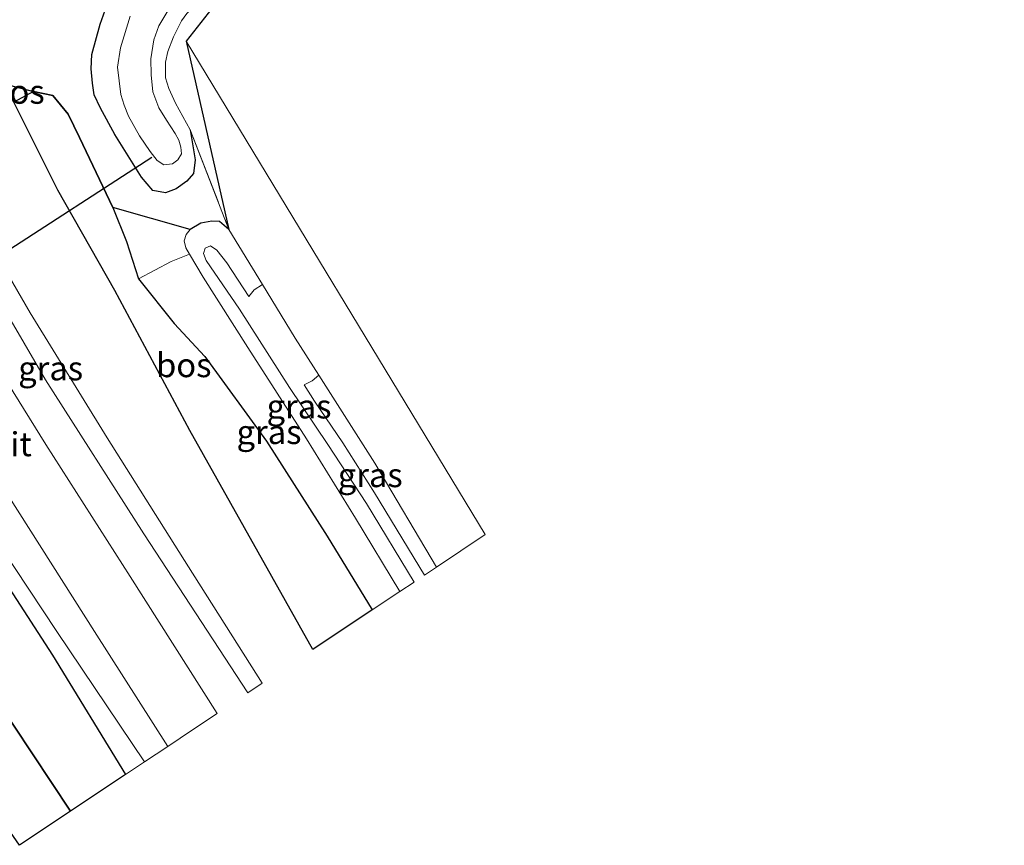
# Model space of a CAD drawing. Units: metres. Extents: x 209992 to 220000, y 518750 to 525002.
# Drawn here: x 211077 to 211180, y 521654 to 521740 of the extents above; entities that cross this region are included whole.
import ezdxf
from ezdxf.enums import TextEntityAlignment as Align

# ---------------------------------------------------------------- set-up
doc = ezdxf.new("R2010")
doc.units = ezdxf.units.M
doc.linetypes.add('IE-TERREINAFSCHEIDING', pattern=[10, 8, -2])
for name, color, linetype, lineweight in [('B-ME-GR-BOS-GV-B6', 10, 'Continuous', 25), ('B-ME-GW-INSTEEKWATERGANG-L-B1', 10, 'Continuous', 25), ('B-ME-IE-GRASLAND-GV-B6', 93, 'Continuous', 18), ('B-ME-IE-GRONDWERKLIJN-GROND_INGERICHT-GV-B6', 253, 'Continuous', 18), ('B-ME-IE-TERREINAFSCHEIDING-RASTERHEKWERK-L-B1', 8, 'IE-TERREINAFSCHEIDING', 18), ('B-ME-KG-KADASTRAAL-OPNAMEDTMGRENS-L-B1', 10, 'Continuous', 25), ('B-ME-KW-DUIKER-L-B1', 10, 'Continuous', 25), ('B-ME-OG-WATER-GV-B6', 153, 'Continuous', 18), ('B-ME-VH-VERH_SOORT-BITUMEN-GV-B6', 8, 'IE-TERREINAFSCHEIDING-NATUURLIJK-HOUTWAL', 18)]:
    doc.layers.add(name, color=color, linetype=linetype, lineweight=lineweight)
doc.styles.add('NLCS-ISO', font='NLCS-ISO.TTF')
doc.linetypes.add('IE-TERREINAFSCHEIDING-NATUURLIJK-HOUTWAL', pattern='A,7,-1.5,[67,NLCS.SHX,S=0.75,R=45,X=0,Y=0],-1.5,7,-1.5,[70,NLCS.SHX,S=0.75,R=0,X=0,Y=0],-1.5', length=20)

msp = doc.modelspace()

# ---------------------------------------------------------------- linework, layer by layer
at = {"layer": 'B-ME-GR-BOS-GV-B6'}
for points in [[(211078.756, 521732.962, 1.396), (211076.706, 521731.833, 1.558), (211075.598, 521733.777, 1.579), (211078.756, 521732.962, 1.396)], [(211078.756, 521732.962, 1.396), (211076.706, 521731.833, 1.558), (211075.598, 521733.777, 1.579), (211078.756, 521732.962, 1.396)], [(211089.695, 521713.426, 1.261), (211093.414, 521708.772, 1.096), (211096.631, 521705.35, 1.039), (211103.06, 521696.543, 0.958), (211109.374, 521686.644, 0.937), (211114.059, 521678.96, 0.994), (211107.89, 521674.846, 1.345), (211095.063, 521697.629, 1.408), (211087.236, 521712.234, 1.402), (211081.319, 521722.677, 1.552), (211076.706, 521731.833, 1.558), (211075.598, 521733.777, 1.579), (211078.756, 521732.962, 1.396), (211080.793, 521732.525, 1.357), (211082.374, 521730.597, 1.21), (211083.573, 521728.153, 1.168), (211087.032, 521720.858, 1.09), (211088.446, 521717.337, 1.147), (211089.695, 521713.426, 1.261)], [(211082.625, 521657.998, 1.285), (211070.697, 521675.926, 1.321), (211062, 521688.074, 1.438), (211059.024, 521692.259, 1.48), (211051.354, 521702.459, 1.657), (211044.395, 521710.331, 1.6), (211042.277, 521712.984, 1.603), (211043.84, 521712.966, 2.254), (211048.122, 521714.049, 3.82), (211052.724, 521714.489, 5.53), (211054.947, 521714.259, 6.241), (211061.271, 521704.566, 5.803), (211071.691, 521688.214, 5.41), (211080.753, 521674.268, 4.918), (211088.368, 521661.828, 4.189), (211082.625, 521657.998, 1.285)], [(211060.274, 521679.124, 1.093), (211058.814, 521681.315, 1.093), (211057.732, 521683.91, 1.129), (211057.341, 521685.799, 1.153), (211056.762, 521690.963, 1.411), (211055.635, 521692.784, 1.45), (211054.319, 521694.005, 1.459), (211051.483, 521695.836, 1.39), (211049.32, 521698.165, 1.39), (211046.735, 521701.715, 1.468), (211044.065, 521705.478, 1.516), (211041.554, 521711.064, 1.594), (211042.277, 521712.984, 1.603), (211044.395, 521710.331, 1.6), (211051.354, 521702.459, 1.657), (211059.024, 521692.259, 1.48), (211062, 521688.074, 1.438), (211070.697, 521675.926, 1.321), (211082.625, 521657.998, 1.285), (211077.311, 521654.454, 0.877), (211072.28, 521661.689, 0.961), (211065.761, 521671.83, 1.057), (211060.274, 521679.124, 1.093)]]:
    msp.add_polyline3d(points, dxfattribs=at)
at = {"layer": 'B-ME-GW-INSTEEKWATERGANG-L-B1'}
msp.add_polyline3d([(211095.085, 521728.941, 0.553), (211095.601, 521725.813, 0.73), (211095.431, 521724.403, 0.733), (211094.76, 521723.624, 0.781), (211093.625, 521722.816, 0.844), (211092.537, 521722.402, 0.85), (211091.189, 521722.625, 0.853), (211090.024, 521724.035, 0.862), (211087.23, 521728.461, 0.928), (211085.745, 521731.205, 0.982), (211085.089, 521732.612, 1), (211084.899, 521733.805, 1.042), (211084.767, 521735.31, 1.039), (211084.856, 521736.8, 1.045), (211085.703, 521739.955, 1.102), (211086.415, 521741.905, 1.024)], dxfattribs=at)
at = {"layer": 'B-ME-IE-GRASLAND-GV-B6'}
for points in [[(211086.415, 521741.905, 1.024), (211085.703, 521739.955, 1.102), (211084.856, 521736.8, 1.045), (211084.767, 521735.31, 1.039), (211084.899, 521733.805, 1.042), (211085.089, 521732.612, 1), (211085.745, 521731.205, 0.982), (211087.23, 521728.461, 0.928), (211090.024, 521724.035, 0.862), (211091.189, 521722.625, 0.853), (211092.537, 521722.402, 0.85), (211093.625, 521722.816, 0.844), (211094.76, 521723.624, 0.781), (211095.431, 521724.403, 0.733), (211095.601, 521725.813, 0.73), (211095.085, 521728.941, 0.553), (211099.14, 521718.566, 0.559), (211098.15, 521719.417, 0.604), (211097.344, 521719.428, 0.601), (211096.193, 521719.248, 0.634), (211095.092, 521718.558, 0.721)], [(211094.738, 521741.072, 0.535), (211094.174, 521740.289, 0.538), (211093.35, 521738.624, 0.559), (211092.77, 521737.107, 0.505), (211092.536, 521735.986, 0.499), (211092.533, 521734.372, 0.475), (211092.88, 521733.245, 0.472), (211093.564, 521731.72, 0.496), (211095.085, 521728.941, 0.553), (211095.601, 521725.813, 0.73), (211095.431, 521724.403, 0.733), (211094.76, 521723.624, 0.781), (211093.625, 521722.816, 0.844), (211092.537, 521722.402, 0.85), (211091.189, 521722.625, 0.853), (211090.024, 521724.035, 0.862), (211087.23, 521728.461, 0.928), (211085.745, 521731.205, 0.982), (211085.089, 521732.612, 1), (211084.899, 521733.805, 1.042), (211084.767, 521735.31, 1.039), (211084.856, 521736.8, 1.045), (211085.703, 521739.955, 1.102), (211086.415, 521741.905, 1.024)], [(211088.83, 521740.789, -0.662), (211087.851, 521737.49, -0.662), (211087.518, 521735.489, -0.662), (211087.885, 521732.643, -0.662), (211088.233, 521731.518, -0.662), (211088.652, 521730.392, -0.662), (211089.826, 521728.313, -0.662), (211090.928, 521726.701, -0.662), (211091.65, 521725.758, -0.662), (211092.365, 521725.326, -0.662), (211093.258, 521725.418, -0.662), (211093.811, 521725.822, -0.662), (211094.176, 521726.459, -0.662), (211094.134, 521727.154, -0.662), (211093.926, 521727.869, -0.662), (211093.539, 521728.555, -0.662), (211092.614, 521729.97, -0.662), (211091.822, 521731.25, -0.662), (211091.214, 521732.895, -0.662), (211091.029, 521734.669, -0.662), (211090.997, 521736.361, -0.662), (211091.291, 521738.317, -0.662), (211091.817, 521739.77, -0.662), (211092.762, 521741.358, -0.662)], [(211095.092, 521718.558, 0.721), (211087.032, 521720.858, 1.09), (211083.573, 521728.153, 1.168), (211082.374, 521730.597, 1.21), (211080.793, 521732.525, 1.357), (211078.756, 521732.962, 1.396), (211075.598, 521733.777, 1.579)], [(211060.041, 521716.182, 6.97), (211065.992, 521706.967, 6.694), (211073.884, 521694.372, 6.265), (211085.116, 521676.701, 5.782), (211092.762, 521664.758, 5.425), (211090.331, 521663.137, 5.374), (211081.195, 521676.723, 5.611), (211070.905, 521692.213, 6.028), (211061.05, 521707.5, 6.514), (211055.202, 521716.139, 7.042), (211053.895, 521718.159, 7.075), (211053.443, 521718.911, 7.081), (211053.313, 521719.916, 7.063), (211053.697, 521721.062, 7.036), (211054.091, 521721.434, 7.033), (211054.713, 521720.468, 7.15), (211055.224, 521720.814, 7.132), (211056.643, 521719.634, 7.096), (211059.092, 521715.592, 6.97), (211060.041, 521716.182, 6.97)], [(211072.077, 521720.844, 5.545), (211078.421, 521709.909, 5.344), (211086.438, 521696.882, 4.981), (211094.919, 521683.453, 4.711), (211102.602, 521671.319, 4.354), (211101.118, 521670.33, 5.161), (211090.262, 521686.88, 5.644), (211080.006, 521702.909, 6.184), (211074.184, 521712.9, 6.412)], [(211099.14, 521718.566, 0.559), (211102.635, 521712.836, 0.385), (211101.774, 521712.282, 0.19), (211101.224, 521711.598, -0.302), (211098.916, 521715.114, -0.197), (211097.884, 521716.427, -0.209), (211097.217, 521716.873, -0.212), (211096.654, 521716.635, -0.209), (211096.487, 521716.081, -0.209), (211096.744, 521715.33, -0.209), (211100.243, 521710.265, -0.209), (211105.447, 521702.122, -0.119), (211109.441, 521696.197, -0.053), (211113.481, 521690.055, 0.004), (211118.418, 521681.868, 0.004), (211116.926, 521680.872, 0.673), (211112.32, 521688.511, 0.748), (211107.202, 521696.772, 0.685), (211101.099, 521706.294, 0.679), (211096.458, 521713.613, 0.715), (211095.016, 521716.01, 0.88), (211094.652, 521716.659, 0.835), (211094.461, 521717.406, 0.787), (211094.686, 521718.058, 0.742), (211095.092, 521718.558, 0.721), (211096.193, 521719.248, 0.634), (211097.344, 521719.428, 0.601), (211098.15, 521719.417, 0.604), (211099.14, 521718.566, 0.559)], [(211089.695, 521713.426, 1.261), (211093.129, 521715.233, 1.063), (211095.016, 521716.01, 0.88), (211096.458, 521713.613, 0.715), (211101.099, 521706.294, 0.679), (211107.202, 521696.772, 0.685), (211112.32, 521688.511, 0.748), (211116.926, 521680.872, 0.673), (211114.059, 521678.96, 0.994), (211109.374, 521686.644, 0.937), (211103.06, 521696.543, 0.958), (211096.631, 521705.35, 1.039), (211093.414, 521708.772, 1.096), (211089.695, 521713.426, 1.261)], [(211108.502, 521703.401, 0.397), (211114.347, 521694.254, 0.28), (211120.746, 521683.42, 0.379), (211119.501, 521682.59, -0.02), (211114.305, 521691.154, -0.041), (211111.008, 521696.348, -0.062), (211108.049, 521700.702, -0.107), (211106.972, 521702.397, -0.119), (211107.819, 521702.8, 0.205), (211108.502, 521703.401, 0.397)], [(211070.905, 521692.213, 6.028), (211081.195, 521676.723, 5.611), (211090.331, 521663.137, 5.374), (211088.368, 521661.828, 4.189), (211080.753, 521674.268, 4.918), (211071.691, 521688.214, 5.41)]]:
    msp.add_polyline3d(points, dxfattribs=at)
at = {"layer": 'B-ME-IE-GRONDWERKLIJN-GROND_INGERICHT-GV-B6'}
for points in [[(211094.687, 521738.193, 0.373), (211099.14, 521718.566, 0.559), (211095.085, 521728.941, 0.553), (211093.564, 521731.72, 0.496), (211092.88, 521733.245, 0.472), (211092.533, 521734.372, 0.475), (211092.536, 521735.986, 0.499), (211092.77, 521737.107, 0.505), (211093.35, 521738.624, 0.559), (211094.174, 521740.289, 0.538), (211094.738, 521741.072, 0.535), (211095.943, 521742.315, 0.502), (211097.701, 521743.73, 0.475), (211099.872, 521744.994, 0.43), (211105.463, 521748.518, 0.355), (211118.393, 521756.407, 0.319), (211133.588, 521765.89, 0.292), (211155.052, 521779.162, 0.193), (211172.31, 521789.72, 0.265), (211179.053, 521793.958, 0.265), (211179.93, 521793.138, 0.211), (211122.724, 521758.193, 0.262), (211098.514, 521743.092, 0.373), (211094.687, 521738.193, 0.373)], [(211098.514, 521743.092, 0.373), (211094.687, 521738.193, 0.373), (211125.845, 521686.82, 0.394), (211120.746, 521683.42, 0.379), (211114.347, 521694.254, 0.28), (211108.502, 521703.401, 0.397), (211106.026, 521707.276, 0.397), (211102.635, 521712.836, 0.385), (211099.14, 521718.566, 0.559), (211095.085, 521728.941, 0.553), (211093.564, 521731.72, 0.496), (211092.88, 521733.245, 0.472), (211092.533, 521734.372, 0.475), (211092.536, 521735.986, 0.499), (211092.77, 521737.107, 0.505), (211093.35, 521738.624, 0.559), (211094.174, 521740.289, 0.538), (211094.738, 521741.072, 0.535)]]:
    msp.add_polyline3d(points, dxfattribs=at)
at = {"layer": 'B-ME-IE-TERREINAFSCHEIDING-RASTERHEKWERK-L-B1'}
msp.add_line((211095.085, 521728.941, 0.553), (211099.14, 521718.566, 0.559), dxfattribs=at)
msp.add_polyline3d([(211179.053, 521793.958, 0.265), (211172.31, 521789.72, 0.265), (211155.052, 521779.162, 0.193), (211133.588, 521765.89, 0.292), (211118.393, 521756.407, 0.319), (211105.463, 521748.518, 0.355), (211099.872, 521744.994, 0.43), (211097.701, 521743.73, 0.475), (211095.943, 521742.315, 0.502), (211094.738, 521741.072, 0.535), (211094.174, 521740.289, 0.538), (211093.35, 521738.624, 0.559), (211092.77, 521737.107, 0.505), (211092.536, 521735.986, 0.499), (211092.533, 521734.372, 0.475), (211092.88, 521733.245, 0.472), (211093.564, 521731.72, 0.496), (211095.085, 521728.941, 0.553)], dxfattribs=at)
at = {"layer": 'B-ME-KG-KADASTRAAL-OPNAMEDTMGRENS-L-B1'}
msp.add_polyline3d([(211098.514, 521743.092, 0.373), (211094.687, 521738.193, 0.373), (211099.14, 521718.566, 0.559), (211098.15, 521719.417, 0.604), (211097.344, 521719.428, 0.601), (211096.193, 521719.248, 0.634), (211095.092, 521718.558, 0.721), (211087.032, 521720.858, 1.09), (211083.573, 521728.153, 1.168), (211082.374, 521730.597, 1.21), (211080.793, 521732.525, 1.357), (211078.756, 521732.962, 1.396), (211076.706, 521731.833, 1.558)], dxfattribs=at)
at = {"layer": 'B-ME-KW-DUIKER-L-B1'}
msp.add_line((211042.238, 521694.55, -0.734), (211091.104, 521726.099, -0.734), dxfattribs=at)
at = {"layer": 'B-ME-OG-WATER-GV-B6'}
msp.add_polyline3d([(211092.762, 521741.358, -0.662), (211091.817, 521739.77, -0.662), (211091.291, 521738.317, -0.662), (211090.997, 521736.361, -0.662), (211091.029, 521734.669, -0.662), (211091.214, 521732.895, -0.662), (211091.822, 521731.25, -0.662), (211092.614, 521729.97, -0.662), (211093.539, 521728.555, -0.662), (211093.926, 521727.869, -0.662), (211094.134, 521727.154, -0.662), (211094.176, 521726.459, -0.662), (211093.811, 521725.822, -0.662), (211093.258, 521725.418, -0.662), (211092.365, 521725.326, -0.662), (211091.65, 521725.758, -0.662), (211090.928, 521726.701, -0.662), (211089.826, 521728.313, -0.662), (211088.652, 521730.392, -0.662), (211088.233, 521731.518, -0.662), (211087.885, 521732.643, -0.662), (211087.518, 521735.489, -0.662), (211087.851, 521737.49, -0.662), (211088.83, 521740.789, -0.662)], dxfattribs=at)
at = {"layer": 'B-ME-VH-VERH_SOORT-BITUMEN-GV-B6'}
msp.add_polyline3d([(211060.041, 521716.182, 6.97), (211054.929, 521724.111, 7.246), (211057.602, 521725.84, 7.279), (211060.399, 521727.648, 7.228), (211065.181, 521719.595, 6.943), (211072.12, 521708.89, 6.607), (211080.067, 521696.184, 6.262), (211088.848, 521682.455, 5.851), (211097.909, 521668.19, 5.476), (211095.349, 521666.483, 5.509), (211092.762, 521664.758, 5.425), (211085.116, 521676.701, 5.782), (211073.884, 521694.372, 6.265), (211065.992, 521706.967, 6.694), (211060.041, 521716.182, 6.97)], dxfattribs=at)

# ---------------------------------------------------------------- texts
at = {"layer": 'B-ME-GR-BOS-GV-B6', "ltscale": 0.2, "style": 'NLCS-ISO'}
for p in [(211077.0498, 521732.9182), (211077.0498, 521732.9182), (211094.4251, 521704.4492)]:
    msp.add_text('bos', height=2.5, dxfattribs=at).set_placement(p, align=Align.MIDDLE_CENTER)
at = {"layer": 'B-ME-IE-GRASLAND-GV-B6', "ltscale": 0.2, "style": 'NLCS-ISO'}
for p in [(211080.5555, 521704.1175), (211106.4395, 521700.15), (211103.3105, 521697.485), (211113.859, 521692.9955)]:
    msp.add_text('gras', height=2.5, dxfattribs=at).set_placement(p, align=Align.MIDDLE_CENTER)
at = {"layer": 'B-ME-VH-VERH_SOORT-BITUMEN-GV-B6', "ltscale": 0.2, "style": 'NLCS-ISO'}
msp.add_text('bit', height=2.5, dxfattribs=at).set_placement((211076.425, 521696.2194), align=Align.MIDDLE_CENTER)

doc.saveas('drawing.dxf')
